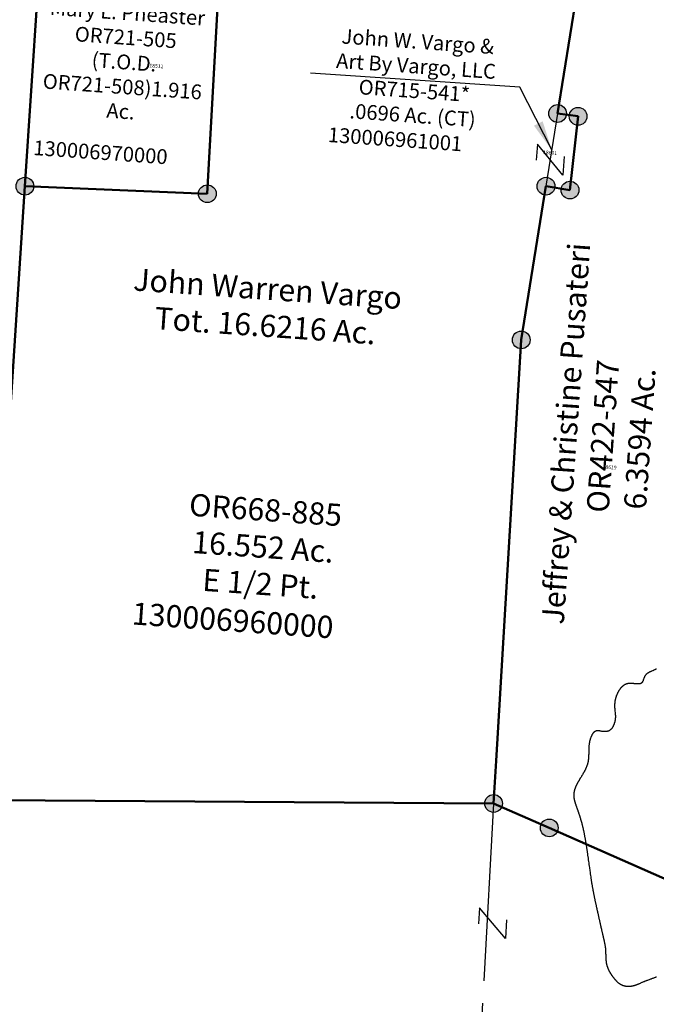
# Model space of a CAD drawing. Units: feet. Extents: x 1899282 to 1934900, y 532405 to 571684.
# Drawn here: x 1916290 to 1917150, y 567563 to 568893 of the extents above; entities that cross this region are included whole.
import ezdxf

# ---------------------------------------------------------------- set-up
doc = ezdxf.new("R2010")
doc.units = ezdxf.units.FT
doc.header["$MEASUREMENT"] = 0
doc.linetypes.add('ACAD_ISO08W100', pattern=[36, 24, -3, 6, -3])
doc.layers.add('ADDRESS', color=6, linetype='Continuous', plot=False)
for name, color, linetype in [('MONUMENT IRON PIN', 7, 'Continuous'), ('OWNER', 7, 'Continuous'), ('PARCEL NUMBER', 211, 'Continuous'), ('TIE-IN', 7, 'Continuous'), ('TRACT LINE', 5, 'ACAD_ISO08W100'), ('WATER POND & LAKE', 4, 'Continuous')]:
    doc.layers.add(name, color=color, linetype=linetype)
doc.layers.add('MONUMENT IRON PIN HATCH', color=7, linetype='Continuous', true_color=0xffffff)
doc.layers.add('PROPERTY LINE', color=1, linetype='Continuous', lineweight=50)
doc.styles.get("Standard").update_dxf_attribs({"font": 'romans.shx', "height": 40})
doc.dimstyles.new('STANDARD$7', dxfattribs={"dimtxt": 40, "dimasz": 40, "dimexe": 0.18, "dimexo": 0.0625, "dimgap": 0.09, "dimtad": 0, "dimdec": 0, "dimlfac": 400, "dimzin": 0, "dimdsep": 46, "dimtxsty": 'Standard', "dimcen": 0.09, "dimse1": 1, "dimse2": 1, "dimsd1": 1, "dimsd2": 1, "dimadec": 0, "dimazin": 0, "dimtfac": 1, "dimtdec": 0, "dimtix": 1, "dimtofl": 0, "dimtmove": 0, "dimatfit": 0, "dimfxl": 1, "dimtolj": 1, "dimtzin": 0, "dimarcsym": 0})

msp = doc.modelspace()

# ---------------------------------------------------------------- hatches: boundary and pattern name
at = {"layer": 'MONUMENT IRON PIN HATCH', "ltscale": 10}
h = msp.add_hatch(color=256, dxfattribs=at)
h.dxf.hatch_style = 1
edge = h.paths.add_edge_path()
edge.add_arc((1917016.8, 568766), 12, 0, 360)
h = msp.add_hatch(color=256, dxfattribs=at)
h.dxf.hatch_style = 1
edge = h.paths.add_edge_path()
edge.add_arc((1917044.5, 568762.2), 12, 0, 360)
h = msp.add_hatch(color=256, dxfattribs=at)
h.dxf.hatch_style = 1
edge = h.paths.add_edge_path()
edge.add_arc((1916296.9, 568667.8), 12, 0, 360)
h = msp.add_hatch(color=256, dxfattribs=at)
h.dxf.hatch_style = 1
edge = h.paths.add_edge_path()
edge.add_arc((1917001.1, 568667.8), 12, 0, 360)
h = msp.add_hatch(color=256, dxfattribs=at)
h.dxf.hatch_style = 1
edge = h.paths.add_edge_path()
edge.add_arc((1917033.5, 568662.6), 12, 0, 360)
h = msp.add_hatch(color=256, dxfattribs=at)
h.dxf.hatch_style = 1
edge = h.paths.add_edge_path()
edge.add_arc((1916543.4, 568657.6), 12, 0, 360)
h = msp.add_hatch(color=256, dxfattribs=at)
h.dxf.hatch_style = 1
edge = h.paths.add_edge_path()
edge.add_arc((1916967.6, 568460.2), 12, 0, 360)
h = msp.add_hatch(color=256, dxfattribs=at)
h.dxf.hatch_style = 1
edge = h.paths.add_edge_path()
edge.add_arc((1916930.3, 567834), 12, 0, 360)
h = msp.add_hatch(color=256, dxfattribs=at)
h.dxf.hatch_style = 1
edge = h.paths.add_edge_path()
edge.add_arc((1917005.5, 567801), 12, 0, 360)

# ---------------------------------------------------------------- linework, layer by layer
at = {"layer": 'MONUMENT IRON PIN', "ltscale": 10}
for centre in [(1917016.8, 568766), (1917044.5, 568762.2), (1916296.9, 568667.8), (1917001.1, 568667.8), (1917033.5, 568662.6), (1916543.4, 568657.6), (1916967.6, 568460.2), (1916930.3, 567834), (1917005.5, 567801)]:
    msp.add_circle(centre, 12, dxfattribs=at)
at = {"layer": 'PROPERTY LINE', "ltscale": 10}
for p, q in [((1916318.2, 568993.4), (1916296.9, 568667.8)), ((1916558.8, 568942.2), (1916543.4, 568657.6)), ((1917043.4, 568932.7), (1917016.7, 568766)), ((1917016.8, 568766), (1917044.5, 568762.2)), ((1917044.5, 568762.2), (1917033.5, 568662.6)), ((1916296.9, 568667.8), (1916249.2, 567937.8)), ((1916543.4, 568657.6), (1916296.9, 568667.8)), ((1917000.9, 568667.8), (1916967.6, 568460.2)), ((1917033.5, 568662.6), (1917001.1, 568667.8)), ((1916967.6, 568460.2), (1916933.7, 567891.6)), ((1916933.7, 567891.6), (1916930.3, 567834)), ((1916930.3, 567834), (1916242.7, 567838.4)), ((1916930.3, 567834), (1917005.5, 567801)), ((1917005.5, 567801), (1917173, 567727.4))]:
    msp.add_line(p, q, dxfattribs=at)
at = {"layer": 'TIE-IN', "ltscale": 3}
for points in [[(1917025.8, 568708), (1917023.8, 568682.9), (1916989.5, 568724.6), (1916987.9, 568702.9)], [(1916947.8, 567676.6), (1916946.2, 567651.5), (1916911.4, 567692.9), (1916910, 567671.2)]]:
    msp.add_lwpolyline(points, dxfattribs=at)
at = {"layer": 'TRACT LINE', "ltscale": 10}
for p, q in [((1917016.7, 568766), (1917000.9, 568667.8)), ((1916930.3, 567834), (1916912.2, 567506.4))]:
    msp.add_line(p, q, dxfattribs=at)
at = {"layer": 'WATER POND & LAKE'}
msp.add_lwpolyline([(1917150.2, 568015.7), (1917150, 568015.6), (1917149.7, 568015.4), (1917149.4, 568015.3), (1917149.2, 568015.1), (1917148.9, 568015), (1917148.6, 568014.8), (1917148.4, 568014.7), (1917148.1, 568014.5), (1917147.5, 568014.3), (1917147, 568014), (1917146.5, 568013.8), (1917145.9, 568013.5), (1917145.4, 568013.3), (1917144.8, 568013.1), (1917143.7, 568012.6), (1917143.2, 568012.4), (1917142.7, 568012.1), (1917142.2, 568011.9), (1917141.6, 568011.6), (1917141.1, 568011.4), (1917140.6, 568011.2), (1917140.4, 568011), (1917140.1, 568010.9), (1917139.9, 568010.8), (1917139.6, 568010.6), (1917139.4, 568010.5), (1917139.1, 568010.3), (1917138.9, 568010.2), (1917138.7, 568010.1), (1917138.4, 568009.9), (1917138.2, 568009.8), (1917138, 568009.6), (1917137.8, 568009.4), (1917137.5, 568009.3), (1917137.3, 568009.1), (1917137.1, 568008.9), (1917136.9, 568008.8), (1917136.7, 568008.6), (1917136.5, 568008.4), (1917136.3, 568008.2), (1917136.1, 568008), (1917136, 568007.8), (1917135.8, 568007.6), (1917135.6, 568007.4), (1917135.4, 568007.2), (1917135.3, 568007), (1917135.1, 568006.8), (1917134.9, 568006.6), (1917134.8, 568006.3), (1917134.7, 568006.1), (1917134.5, 568005.8), (1917134.4, 568005.6), (1917134.3, 568005.4), (1917134.1, 568005.1), (1917134, 568004.8), (1917133.9, 568004.6), (1917133.8, 568004.3), (1917133.7, 568004), (1917133.6, 568003.7), (1917133.5, 568003.4), (1917133.4, 568003.2), (1917133.2, 568002.6), (1917133, 568002), (1917132.8, 568001.4), (1917132.6, 568000.9), (1917132.5, 568000.6), (1917132.4, 568000.3), (1917132.3, 568000), (1917132.2, 567999.8), (1917132.1, 567999.5), (1917131.9, 567999.2), (1917131.8, 567999), (1917131.7, 567998.7), (1917131.6, 567998.5), (1917131.4, 567998.2), (1917131.3, 567998), (1917131.1, 567997.8), (1917131, 567997.6), (1917130.9, 567997.5), (1917130.8, 567997.4), (1917130.7, 567997.3), (1917130.6, 567997.2), (1917130.5, 567997.1), (1917130.4, 567997), (1917130.4, 567996.9), (1917130.3, 567996.8), (1917130.2, 567996.7), (1917130.1, 567996.6), (1917130, 567996.5), (1917129.8, 567996.4), (1917129.7, 567996.4), (1917129.6, 567996.3), (1917129.5, 567996.2), (1917129.4, 567996.1), (1917129.3, 567996.1), (1917129.2, 567996), (1917129, 567996), (1917128.9, 567995.9), (1917128.8, 567995.8), (1917128.7, 567995.8), (1917128.5, 567995.8), (1917128.4, 567995.7), (1917128.2, 567995.7), (1917128.1, 567995.6), (1917127.9, 567995.6), (1917127.8, 567995.6), (1917127.6, 567995.5), (1917127.5, 567995.5), (1917127.3, 567995.5), (1917127.2, 567995.5), (1917127, 567995.4), (1917126.8, 567995.4), (1917126.7, 567995.4), (1917126.5, 567995.4), (1917126.3, 567995.4), (1917126.1, 567995.4), (1917126, 567995.4), (1917125.8, 567995.4), (1917125.6, 567995.4), (1917125.4, 567995.4), (1917125, 567995.4), (1917124.7, 567995.4), (1917124.3, 567995.4), (1917123.9, 567995.4), (1917123.5, 567995.5), (1917123.1, 567995.5), (1917122.7, 567995.5), (1917122.2, 567995.6), (1917121.8, 567995.6), (1917121.4, 567995.7), (1917121, 567995.7), (1917120.5, 567995.8), (1917120.1, 567995.8), (1917119.6, 567995.9), (1917118.8, 567995.9), (1917118.3, 567996), (1917117.9, 567996), (1917117.4, 567996), (1917117, 567996.1), (1917116.5, 567996.1), (1917116.1, 567996.1), (1917115.6, 567996.1), (1917115.2, 567996.1), (1917114.8, 567996.1), (1917114.3, 567996.1), (1917113.9, 567996.1), (1917113.4, 567996.1), (1917113, 567996), (1917112.8, 567996), (1917112.6, 567996), (1917112.4, 567996), (1917112.2, 567995.9), (1917111.9, 567995.9), (1917111.7, 567995.8), (1917111.5, 567995.8), (1917111.3, 567995.8), (1917111.1, 567995.7), (1917110.9, 567995.7), (1917110.7, 567995.6), (1917110.5, 567995.6), (1917110.3, 567995.5), (1917110.1, 567995.4), (1917109.9, 567995.4), (1917109.7, 567995.3), (1917109.5, 567995.2), (1917109.3, 567995.2), (1917109.2, 567995.1), (1917109, 567995), (1917108.8, 567994.9), (1917108.6, 567994.9), (1917108.4, 567994.8), (1917108.2, 567994.7), (1917108, 567994.6), (1917107.8, 567994.5), (1917107.7, 567994.4), (1917107.5, 567994.3), (1917107.1, 567994.1), (1917106.8, 567993.9), (1917106.4, 567993.7), (1917106.1, 567993.5), (1917105.7, 567993.2), (1917105.4, 567993), (1917105.1, 567992.7), (1917104.8, 567992.5), (1917104.4, 567992.2), (1917104.1, 567991.9), (1917103.8, 567991.6), (1917103.5, 567991.3), (1917103.2, 567991), (1917102.9, 567990.7), (1917102.6, 567990.4), (1917102.3, 567990.1), (1917102, 567989.7), (1917101.8, 567989.4), (1917101.5, 567989.1), (1917101.2, 567988.7), (1917101, 567988.4), (1917100.7, 567988), (1917100.4, 567987.7), (1917100.2, 567987.3), (1917100, 567986.9), (1917099.7, 567986.5), (1917099.5, 567986.2), (1917099.2, 567985.8), (1917099, 567985.4), (1917098.8, 567985), (1917098.7, 567984.8), (1917098.4, 567984.2), (1917098.1, 567983.8), (1917097.9, 567983.4), (1917097.7, 567983), (1917097.5, 567982.6), (1917097.3, 567982.2), (1917097.2, 567981.8), (1917097, 567981.4), (1917096.8, 567980.9), (1917096.6, 567980.5), (1917096.5, 567980.1), (1917096.3, 567979.7), (1917096.1, 567979.2), (1917096, 567978.8), (1917095.8, 567978.4), (1917095.7, 567978), (1917095.5, 567977.5), (1917095.4, 567977.1), (1917095.3, 567976.6), (1917095.1, 567976.2), (1917095, 567975.8), (1917094.9, 567975.3), (1917094.8, 567974.9), (1917094.7, 567974.4), (1917094.6, 567974), (1917094.5, 567973.6), (1917094.4, 567973.1), (1917094.3, 567972.7), (1917094.3, 567972.2), (1917094.2, 567971.8), (1917094.1, 567971.3), (1917094, 567970.9), (1917094, 567970.5), (1917093.9, 567970), (1917093.9, 567969.6), (1917093.9, 567969.1), (1917093.8, 567968.7), (1917093.8, 567968.3), (1917093.8, 567967.8), (1917093.7, 567967.4), (1917093.7, 567966.8), (1917093.7, 567966.5), (1917093.7, 567966.1), (1917093.7, 567965.6), (1917093.7, 567965.2), (1917093.8, 567964.8), (1917093.8, 567964.3), (1917093.8, 567963.9), (1917093.8, 567963.5), (1917093.8, 567963.1), (1917093.9, 567962.6), (1917093.9, 567962.2), (1917094, 567961.3), (1917094.1, 567960.5), (1917094.2, 567959.7), (1917094.3, 567958.8), (1917094.4, 567957.1), (1917094.5, 567956.3), (1917094.6, 567955.4), (1917094.7, 567954.6), (1917094.7, 567954.2), (1917094.7, 567953.8), (1917094.8, 567953.3), (1917094.8, 567952.9), (1917094.8, 567952.5), (1917094.8, 567952.1), (1917094.8, 567951.6), (1917094.8, 567951.2), (1917094.8, 567950.8), (1917094.8, 567950.4), (1917094.8, 567949.9), (1917094.8, 567949.5), (1917094.7, 567949), (1917094.7, 567948.7), (1917094.7, 567948.2), (1917094.6, 567947.8), (1917094.6, 567947.4), (1917094.5, 567946.9), (1917094.4, 567946.5), (1917094.4, 567946.1), (1917094.3, 567945.6), (1917094.2, 567945.2), (1917094.1, 567944.8), (1917094, 567944.4), (1917093.9, 567944), (1917093.8, 567943.5), (1917093.7, 567943.1), (1917093.5, 567942.7), (1917093.4, 567942.3), (1917093.3, 567941.9), (1917093.2, 567941.5), (1917093, 567941.1), (1917092.9, 567940.7), (1917092.7, 567940.3), (1917092.5, 567939.9), (1917092.4, 567939.6), (1917092.2, 567939.2), (1917092, 567938.8), (1917091.9, 567938.5), (1917091.7, 567938.1), (1917091.5, 567937.8), (1917091.3, 567937.4), (1917091.1, 567937.1), (1917090.9, 567936.8), (1917090.7, 567936.4), (1917090.5, 567936.1), (1917090.3, 567935.8), (1917090.1, 567935.5), (1917089.9, 567935.3), (1917089.7, 567935), (1917089.4, 567934.7), (1917089.2, 567934.5), (1917089, 567934.2), (1917088.8, 567934), (1917088.6, 567933.9), (1917088.5, 567933.8), (1917088.4, 567933.7), (1917088.3, 567933.5), (1917088, 567933.3), (1917087.8, 567933.2), (1917087.6, 567933), (1917087.3, 567932.8), (1917087.1, 567932.6), (1917086.8, 567932.5), (1917086.6, 567932.3), (1917086.3, 567932.2), (1917086, 567932.1), (1917085.8, 567932), (1917085.5, 567931.8), (1917085.2, 567931.7), (1917085, 567931.6), (1917084.7, 567931.6), (1917084.4, 567931.5), (1917084.2, 567931.4), (1917083.9, 567931.3), (1917083.6, 567931.3), (1917083.3, 567931.2), (1917083.1, 567931.2), (1917082.8, 567931.2), (1917082.5, 567931.1), (1917082.2, 567931.1), (1917081.9, 567931.1), (1917081.6, 567931.1), (1917081.4, 567931.1), (1917081.1, 567931.1), (1917080.8, 567931.1), (1917080.5, 567931.1), (1917080.2, 567931.1), (1917079.9, 567931.1), (1917079.6, 567931.1), (1917079.3, 567931.1), (1917079, 567931.1), (1917078.8, 567931.2), (1917078.5, 567931.2), (1917077.9, 567931.3), (1917077.1, 567931.4), (1917076.7, 567931.4), (1917075.5, 567931.6), (1917075, 567931.7), (1917074.4, 567931.8), (1917073.8, 567931.9), (1917073.5, 567931.9), (1917073.2, 567932), (1917072.9, 567932), (1917072.6, 567932), (1917072.4, 567932), (1917072.1, 567932.1), (1917071.8, 567932.1), (1917071.5, 567932.1), (1917071.2, 567932.1), (1917071, 567932.1), (1917070.7, 567932.1), (1917070.4, 567932.1), (1917070.1, 567932), (1917069.9, 567932), (1917069.6, 567932), (1917069.3, 567931.9), (1917069.1, 567931.9), (1917068.8, 567931.8), (1917068.5, 567931.7), (1917068.3, 567931.6), (1917068, 567931.5), (1917067.9, 567931.5), (1917067.8, 567931.4), (1917067.6, 567931.4), (1917067.5, 567931.3), (1917067.4, 567931.2), (1917067.2, 567931.2), (1917067.1, 567931.1), (1917067, 567931), (1917066.9, 567931), (1917066.7, 567930.9), (1917066.6, 567930.8), (1917066.5, 567930.7), (1917066.4, 567930.6), (1917066.3, 567930.5), (1917066.1, 567930.4), (1917066, 567930.3), (1917065.9, 567930.2), (1917065.8, 567930.1), (1917065.7, 567930), (1917065.5, 567929.9), (1917065.4, 567929.8), (1917065.3, 567929.7), (1917065.2, 567929.6), (1917065.1, 567929.4), (1917065, 567929.3), (1917064.9, 567929.2), (1917064.7, 567929), (1917064.6, 567928.9), (1917064.5, 567928.7), (1917064.4, 567928.6), (1917064.3, 567928.4), (1917064.2, 567928.3), (1917064.1, 567928.1), (1917064, 567928), (1917063.9, 567927.8), (1917063.8, 567927.6), (1917063.7, 567927.5), (1917063.6, 567927.3), (1917063.4, 567927.1), (1917063.3, 567927), (1917063.2, 567926.8), (1917063.1, 567926.6), (1917063, 567926.4), (1917062.9, 567926.2), (1917062.9, 567926), (1917062.8, 567925.8), (1917062.7, 567925.6), (1917062.6, 567925.4), (1917062.4, 567925), (1917062.2, 567924.6), (1917062, 567924.2), (1917061.8, 567923.8), (1917061.7, 567923.3), (1917061.5, 567922.9), (1917061.3, 567922.4), (1917061.2, 567921.9), (1917061, 567921.5), (1917060.9, 567921), (1917060.7, 567920.5), (1917060.6, 567920), (1917060.5, 567919.5), (1917060.3, 567919), (1917060.2, 567918.5), (1917060.1, 567918), (1917060, 567917.4), (1917059.9, 567916.9), (1917059.8, 567916.4), (1917059.7, 567915.8), (1917059.6, 567915.3), (1917059.5, 567914.7), (1917059.4, 567914.2), (1917059.3, 567913.6), (1917059.3, 567913.1), (1917059.2, 567912.5), (1917059.1, 567911.8), (1917059.1, 567911.4), (1917059, 567910.8), (1917059, 567910.3), (1917059, 567909.7), (1917058.9, 567909.1), (1917058.9, 567908.6), (1917058.9, 567908), (1917058.9, 567907.4), (1917058.9, 567906.9), (1917058.8, 567906.3), (1917058.8, 567905.1), (1917058.8, 567904), (1917058.8, 567901.7), (1917058.8, 567900.5), (1917058.7, 567899.4), (1917058.7, 567898.8), (1917058.7, 567898.2), (1917058.7, 567897.6), (1917058.6, 567897), (1917058.6, 567896.5), (1917058.6, 567895.9), (1917058.5, 567895.3), (1917058.5, 567894.7), (1917058.4, 567894.2), (1917058.4, 567893.6), (1917058.3, 567893), (1917058.2, 567892.4), (1917058.1, 567891.8), (1917058.1, 567891.3), (1917058, 567890.7), (1917057.9, 567890.1), (1917057.7, 567889.6), (1917057.6, 567889), (1917057.5, 567888.4), (1917057.3, 567887.8), (1917057.2, 567887.3), (1917057, 567886.7), (1917056.8, 567886.2), (1917056.7, 567885.6), (1917056.5, 567885.1), (1917056.3, 567884.5), (1917056, 567883.9), (1917055.8, 567883.4), (1917055.6, 567882.8), (1917055.4, 567882.3), (1917055.1, 567881.7), (1917054.9, 567881.2), (1917054.6, 567880.6), (1917054.4, 567880.1), (1917054.1, 567879.6), (1917053.8, 567879), (1917053.5, 567878.5), (1917053.2, 567877.9), (1917053, 567877.4), (1917052.7, 567876.9), (1917052.4, 567876.4), (1917052.1, 567875.8), (1917051.8, 567875.3), (1917051.5, 567874.8), (1917050.9, 567873.7), (1917050.2, 567872.7), (1917049.6, 567871.7), (1917049, 567870.6), (1917048.4, 567869.6), (1917047.7, 567868.6), (1917047.4, 567868.1), (1917047.1, 567867.6), (1917046.8, 567867.1), (1917046.5, 567866.6), (1917046.2, 567866.1), (1917046, 567865.7), (1917045.7, 567865.2), (1917045.4, 567864.7), (1917045.1, 567864.2), (1917044.8, 567863.7), (1917044.6, 567863.2), (1917044.3, 567862.8), (1917044, 567862.3), (1917043.8, 567861.8), (1917043.5, 567861.3), (1917043.3, 567860.9), (1917043, 567860.4), (1917042.8, 567859.9), (1917042.6, 567859.5), (1917042.4, 567859), (1917042.1, 567858.6), (1917041.9, 567858.1), (1917041.7, 567857.6), (1917041.5, 567857.2), (1917041.3, 567856.7), (1917041.1, 567856.3), (1917040.9, 567855.8), (1917040.8, 567855.4), (1917040.6, 567855), (1917040.4, 567854.5), (1917040.3, 567854.1), (1917040.1, 567853.6), (1917040, 567853.2), (1917039.8, 567852.8), (1917039.7, 567852.3), (1917039.6, 567851.9), (1917039.5, 567851.5), (1917039.3, 567851), (1917039.2, 567850.6), (1917039.1, 567850.2), (1917039.1, 567849.8), (1917039, 567849.3), (1917038.9, 567848.9), (1917038.8, 567848.5), (1917038.8, 567848.1), (1917038.7, 567847.7), (1917038.7, 567847.2), (1917038.6, 567847), (1917038.6, 567846.4), (1917038.6, 567846), (1917038.6, 567845.6), (1917038.6, 567845.2), (1917038.6, 567844.8), (1917038.6, 567844.4), (1917038.6, 567843.9), (1917038.6, 567843.5), (1917038.6, 567843.1), (1917038.7, 567842.7), (1917038.7, 567842.3), (1917038.8, 567841.9), (1917038.8, 567841.5), (1917038.9, 567841.1), (1917039, 567840.7), (1917039, 567840.3), (1917039.1, 567839.9), (1917039.2, 567839.4), (1917039.3, 567839), (1917039.4, 567838.6), (1917039.5, 567838.2), (1917039.6, 567837.8), (1917039.7, 567837.4), (1917039.8, 567836.9), (1917039.9, 567836.5), (1917040, 567836.1), (1917040.2, 567835.7), (1917040.3, 567835.2), (1917040.4, 567834.8), (1917040.6, 567834.3), (1917040.7, 567833.9), (1917040.9, 567833.5), (1917041, 567833), (1917041.2, 567832.6), (1917041.3, 567832.1), (1917041.5, 567831.7), (1917041.6, 567831.2), (1917041.8, 567830.7), (1917042, 567830.3), (1917042.1, 567829.8), (1917042.4, 567829.1), (1917042.5, 567828.8), (1917042.6, 567828.3), (1917042.8, 567827.8), (1917043, 567827.3), (1917043.2, 567826.8), (1917043.4, 567826.3), (1917043.5, 567825.8), (1917043.7, 567825.3), (1917043.9, 567824.8), (1917044.1, 567824.2), (1917044.3, 567823.7), (1917044.5, 567823.2), (1917044.7, 567822.6), (1917044.8, 567822.1), (1917045, 567821.5), (1917045.2, 567820.9), (1917045.4, 567820.4), (1917045.6, 567819.8), (1917045.8, 567819.2), (1917046, 567818.6), (1917046.2, 567818), (1917046.4, 567817.4), (1917046.6, 567816.8), (1917046.8, 567816.2), (1917047, 567815.6), (1917047.2, 567815), (1917047.4, 567814.4), (1917047.6, 567813.7), (1917047.8, 567813.1), (1917047.9, 567812.4), (1917048.1, 567811.8), (1917048.3, 567811.1), (1917048.5, 567810.4), (1917048.7, 567809.7), (1917048.9, 567809.1), (1917049.1, 567808.4), (1917049.3, 567807.7), (1917049.5, 567806.9), (1917049.7, 567806.2), (1917049.9, 567805.5), (1917050, 567804.8), (1917050.3, 567803.8), (1917050.4, 567803.3), (1917050.6, 567802.5), (1917050.8, 567801.8), (1917051, 567801), (1917051.1, 567800.2), (1917051.3, 567799.4), (1917051.5, 567798.6), (1917051.7, 567797.8), (1917051.8, 567797), (1917052, 567796.2), (1917052.2, 567795.4), (1917052.3, 567794.6), (1917052.5, 567793.7), (1917052.7, 567792.9), (1917052.8, 567792), (1917053, 567791.2), (1917053.2, 567790.3), (1917053.3, 567789.5), (1917053.5, 567788.6), (1917053.7, 567787.7), (1917053.8, 567786.8), (1917054, 567785.9), (1917054.1, 567785), (1917054.3, 567784.1), (1917054.5, 567783.2), (1917054.6, 567782.3), (1917054.8, 567781.4), (1917054.9, 567780.4), (1917055.1, 567779.5), (1917055.2, 567778.6), (1917055.4, 567777.6), (1917055.5, 567776.7), (1917055.7, 567775.7), (1917055.8, 567774.7), (1917056, 567773.8), (1917056.1, 567772.8), (1917056.3, 567771.8), (1917056.4, 567770.9), (1917056.6, 567769.9), (1917056.7, 567768.9), (1917056.9, 567767.9), (1917057, 567766.8), (1917057.2, 567765.9), (1917057.3, 567764.9), (1917057.4, 567763.9), (1917057.6, 567762.9), (1917057.7, 567761.8), (1917057.9, 567760.8), (1917058, 567759.8), (1917058.3, 567757.7), (1917058.6, 567755.7), (1917058.9, 567753.6), (1917059.2, 567751.5), (1917059.4, 567749.4), (1917059.7, 567747.3), (1917060.3, 567743.1), (1917060.6, 567741), (1917060.9, 567739), (1917061.2, 567736.9), (1917061.5, 567734.8), (1917061.8, 567732.7), (1917062, 567731.7), (1917062.1, 567730.7), (1917062.3, 567729.7), (1917062.5, 567728.6), (1917062.6, 567727.6), (1917062.8, 567726.6), (1917063, 567725.6), (1917063.1, 567724.6), (1917063.3, 567723.7), (1917063.5, 567722.6), (1917063.6, 567721.6), (1917063.8, 567720.6), (1917064, 567719.6), (1917064.2, 567718.6), (1917064.3, 567717.7), (1917064.5, 567716.7), (1917064.7, 567715.7), (1917064.9, 567714.8), (1917065.1, 567713.8), (1917065.3, 567712.9), (1917065.4, 567711.9), (1917065.6, 567711), (1917065.8, 567710), (1917066, 567709.1), (1917066.2, 567708.2), (1917066.4, 567707.3), (1917066.6, 567706.3), (1917066.8, 567705.4), (1917067, 567704.5), (1917067.1, 567703.6), (1917067.3, 567702.7), (1917067.5, 567701.8), (1917067.7, 567700.9), (1917067.9, 567700.1), (1917068.1, 567699.2), (1917068.3, 567698.3), (1917068.5, 567697.5), (1917068.7, 567696.6), (1917068.8, 567695.7), (1917069, 567694.9), (1917069.2, 567694.1), (1917069.4, 567693.2), (1917069.6, 567692.4), (1917069.8, 567691.6), (1917070, 567690.8), (1917070.1, 567689.9), (1917070.3, 567689.1), (1917070.5, 567688.3), (1917070.7, 567687.5), (1917070.9, 567686.8), (1917071, 567686.2), (1917071.2, 567685.2), (1917071.4, 567684.4), (1917071.6, 567683.7), (1917071.7, 567682.9), (1917071.9, 567682.2), (1917072.1, 567681.4), (1917072.2, 567680.7), (1917072.4, 567679.9), (1917072.6, 567679.2), (1917072.7, 567678.5), (1917072.9, 567677.8), (1917073, 567677.1), (1917073.2, 567676.4), (1917073.3, 567675.7), (1917073.5, 567675), (1917073.7, 567674.3), (1917073.8, 567673.6), (1917074, 567672.9), (1917074.1, 567672.2), (1917074.3, 567671.6), (1917074.4, 567670.9), (1917074.6, 567670.2), (1917074.7, 567669.6), (1917074.9, 567668.9), (1917075, 567668.3), (1917075.2, 567667.7), (1917075.3, 567667), (1917075.4, 567666.4), (1917075.6, 567665.8), (1917075.7, 567665.1), (1917075.9, 567664.5), (1917076, 567663.9), (1917076.1, 567663.3), (1917076.3, 567662.7), (1917076.4, 567662.1), (1917076.6, 567661.5), (1917076.7, 567660.9), (1917076.8, 567660.3), (1917077, 567659.8), (1917077.1, 567659.2), (1917077.3, 567658.4), (1917077.4, 567658), (1917077.5, 567657.5), (1917077.6, 567656.9), (1917077.8, 567656.4), (1917077.9, 567655.8), (1917078, 567655.3), (1917078.2, 567654.7), (1917078.3, 567654.2), (1917078.4, 567653.6), (1917078.5, 567653.1), (1917078.7, 567652.6), (1917078.8, 567652), (1917078.9, 567651.5), (1917079, 567651), (1917079.2, 567650.5), (1917079.3, 567649.9), (1917079.4, 567649.4), (1917079.5, 567648.9), (1917079.6, 567648.4), (1917079.7, 567647.9), (1917079.8, 567647.4), (1917079.9, 567646.9), (1917080, 567646.4), (1917080.1, 567645.9), (1917080.2, 567645.4), (1917080.3, 567644.9), (1917080.4, 567644.4), (1917080.5, 567643.9), (1917080.6, 567643.4), (1917080.7, 567642.9), (1917080.8, 567642.4), (1917080.9, 567641.9), (1917080.9, 567641.4), (1917081, 567640.9), (1917081.1, 567640.4), (1917081.1, 567639.9), (1917081.2, 567639.4), (1917081.3, 567639), (1917081.3, 567638.5), (1917081.4, 567638), (1917081.4, 567637.5), (1917081.5, 567636.9), (1917081.5, 567636.5), (1917081.5, 567636), (1917081.6, 567635.6), (1917081.6, 567635.1), (1917081.6, 567634.6), (1917081.6, 567634.1), (1917081.7, 567633.1), (1917081.7, 567632.2), (1917081.7, 567631.2), (1917081.8, 567630.2), (1917081.8, 567629.3), (1917081.8, 567628.3), (1917081.8, 567627.4), (1917081.8, 567626.4), (1917081.9, 567625.5), (1917081.9, 567624.5), (1917081.9, 567624), (1917082, 567623.6), (1917082, 567623.1), (1917082, 567622.6), (1917082.1, 567622.2), (1917082.1, 567621.7), (1917082.2, 567621.2), (1917082.2, 567620.8), (1917082.3, 567620.3), (1917082.3, 567619.8), (1917082.4, 567619.4), (1917082.5, 567618.9), (1917082.6, 567618.5), (1917082.6, 567618), (1917082.7, 567617.6), (1917082.8, 567617.1), (1917082.9, 567616.7), (1917083, 567616.2), (1917083.2, 567615.8), (1917083.3, 567615.3), (1917083.4, 567614.9), (1917083.5, 567614.4), (1917083.7, 567614), (1917083.8, 567613.6), (1917084, 567613.1), (1917084.1, 567612.7), (1917084.3, 567612.3), (1917084.5, 567611.8), (1917084.7, 567611.4), (1917084.8, 567611), (1917085, 567610.5), (1917085.2, 567610.1), (1917085.4, 567609.7), (1917085.6, 567609.3), (1917085.8, 567608.9), (1917086, 567608.5), (1917086.2, 567608), (1917086.4, 567607.6), (1917086.7, 567607.2), (1917086.9, 567606.8), (1917087.1, 567606.4), (1917087.3, 567606), (1917087.6, 567605.6), (1917087.8, 567605.2), (1917088, 567604.8), (1917088.3, 567604.4), (1917088.5, 567604.1), (1917088.8, 567603.7), (1917089, 567603.3), (1917089.3, 567602.9), (1917089.5, 567602.5), (1917089.8, 567602.2), (1917090, 567601.8), (1917090.3, 567601.4), (1917090.5, 567601.1), (1917090.8, 567600.7), (1917091, 567600.3), (1917091.3, 567600), (1917091.6, 567599.6), (1917091.8, 567599.3), (1917092.1, 567598.9), (1917092.4, 567598.6), (1917092.6, 567598.3), (1917092.9, 567597.9), (1917093.1, 567597.6), (1917093.4, 567597.3), (1917093.7, 567596.9), (1917094, 567596.6), (1917094.2, 567596.3), (1917094.5, 567596), (1917094.8, 567595.7), (1917095.1, 567595.4), (1917095.3, 567595.1), (1917095.6, 567594.8), (1917095.9, 567594.5), (1917096.2, 567594.2), (1917096.5, 567593.9), (1917096.7, 567593.6), (1917097, 567593.3), (1917097.3, 567593.1), (1917097.6, 567592.8), (1917097.9, 567592.6), (1917098.2, 567592.3), (1917098.5, 567592.1), (1917098.8, 567591.8), (1917099.1, 567591.6), (1917099.4, 567591.3), (1917099.7, 567591.1), (1917100, 567590.9), (1917100.4, 567590.7), (1917100.7, 567590.5), (1917101, 567590.3), (1917101.3, 567590.1), (1917101.6, 567589.9), (1917102, 567589.7), (1917102.3, 567589.5), (1917102.6, 567589.3), (1917103, 567589.2), (1917103.3, 567589), (1917103.5, 567588.9), (1917104, 567588.7), (1917104.3, 567588.6), (1917104.7, 567588.5), (1917105, 567588.3), (1917105.4, 567588.2), (1917105.8, 567588.1), (1917106.1, 567588), (1917106.5, 567587.9), (1917106.9, 567587.8), (1917107.2, 567587.7), (1917107.6, 567587.6), (1917108, 567587.6), (1917108.3, 567587.5), (1917108.7, 567587.4), (1917109.1, 567587.4), (1917109.5, 567587.3), (1917109.9, 567587.3), (1917110.3, 567587.2), (1917110.6, 567587.2), (1917111, 567587.2), (1917111.4, 567587.2), (1917111.8, 567587.2), (1917112.2, 567587.1), (1917112.6, 567587.1), (1917113, 567587.1), (1917113.4, 567587.2), (1917113.7, 567587.2), (1917114.1, 567587.2), (1917114.5, 567587.2), (1917114.9, 567587.2), (1917115.3, 567587.3), (1917115.7, 567587.3), (1917116.1, 567587.4), (1917116.5, 567587.4), (1917116.9, 567587.5), (1917117.3, 567587.5), (1917117.7, 567587.6), (1917118.1, 567587.7), (1917118.4, 567587.8), (1917118.8, 567587.8), (1917119.4, 567588), (1917119.6, 567588), (1917120, 567588.1), (1917120.4, 567588.2), (1917120.8, 567588.3), (1917121.1, 567588.4), (1917121.5, 567588.6), (1917121.9, 567588.7), (1917122.3, 567588.8), (1917122.7, 567588.9), (1917123, 567589.1), (1917123.4, 567589.2), (1917123.8, 567589.3), (1917124.2, 567589.5), (1917124.5, 567589.6), (1917124.9, 567589.8), (1917125.7, 567590.1), (1917126.4, 567590.4), (1917127.2, 567590.7), (1917127.9, 567591), (1917128.7, 567591.4), (1917129.4, 567591.7), (1917130.2, 567592), (1917130.9, 567592.4), (1917131.7, 567592.7), (1917132.5, 567593), (1917133.2, 567593.4), (1917134, 567593.7), (1917134.8, 567594), (1917135.3, 567594.2), (1917136.3, 567594.6), (1917137.1, 567594.9), (1917137.9, 567595.2), (1917138.7, 567595.5), (1917139.5, 567595.8), (1917141.1, 567596.4), (1917142.7, 567597), (1917143.5, 567597.3), (1917144.3, 567597.5), (1917145.1, 567597.8), (1917145.9, 567598.1), (1917146.7, 567598.4), (1917147.5, 567598.7), (1917148.2, 567599), (1917149, 567599.3), (1917149.4, 567599.5), (1917149.8, 567599.7), (1917150.1, 567599.8), (1917150.5, 567600)], dxfattribs=at)

# ---------------------------------------------------------------- texts
at = {"layer": 'ADDRESS'}
for s, p in [('18511', (1916465, 568828.4)), ('18601', (1916997, 568711.2)), ('18619', (1917077.5, 568286.4))]:
    msp.add_text(s, height=5, rotation=356, dxfattribs=at).set_placement(p)
at = {"layer": 'OWNER', "attachment_point": 5}
for s, insert, char_height, width, rotation in [('Mary L. Pheaster\\POR721-505\\P(T.O.D. OR721-508)\\P1.916 Ac.', (1916430.7, 568833), 20, 227.065, 356), ('John W. Vargo &\\PArt By Vargo, LLC\\POR715-541*\\P.0696 Ac. (CT)', (1916824.2, 568810.9), 20, 1152.827, 356), ('Jeffrey & Christine Pusateri\\POR422-547\\P6.3594 Ac.', (1917081.8, 568329.9), 30, 739.852, 86), ('John Warren Vargo\\PTot. 16.6216 Ac.', (1916623, 568500.5), 30, 1152.827, 356), ('OR668-885\\P16.552 Ac.\\PE 1/2 Pt.', (1916618.4, 568176.8), 30, 1152.827, 356)]:
    msp.add_mtext(s, dxfattribs=dict(at, insert=insert, char_height=char_height, width=width, rotation=rotation))
at = {"layer": 'PARCEL NUMBER'}
for s, height, p in [('130006961001', 20, (1916705.8, 568727.6)), ('130006970000', 20, (1916307.7, 568710)), ('130006960000', 30, (1916440.8, 568075.9))]:
    msp.add_text(s, height=height, rotation=356, dxfattribs=at).set_placement(p)

# ---------------------------------------------------------------- leaders
at = {"layer": 'OWNER'}
msp.add_leader([(1917008.8, 568716.9), (1916965.8, 568801.5), (1916682.7, 568820.3)], dimstyle='STANDARD$7', override={"dimgap": 0.09, "dimtad": 0}, dxfattribs=at)

doc.saveas('drawing.dxf')
